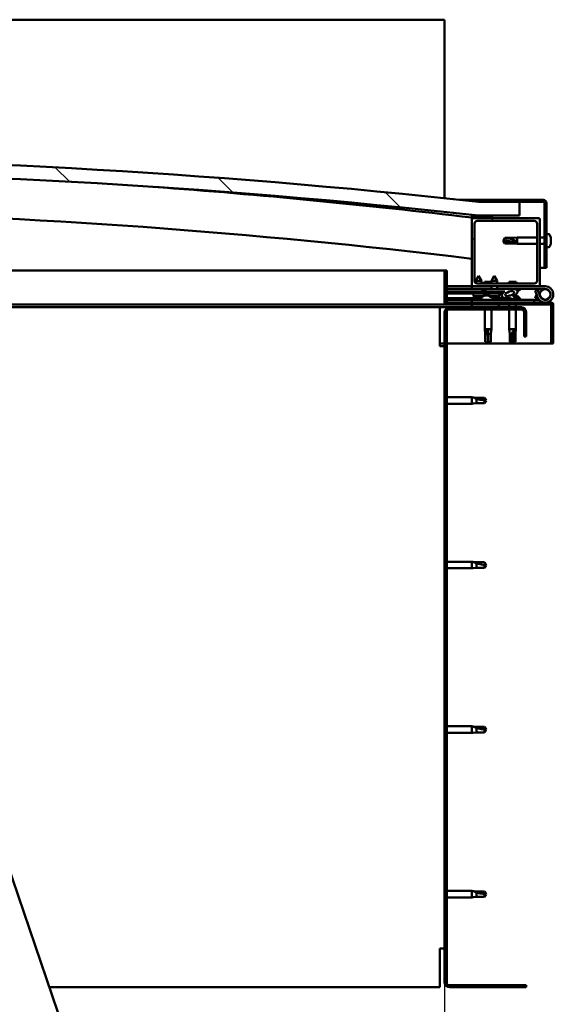
# Model space of a CAD drawing. Units: millimetres. Extents: x -6299 to 24304, y 3138 to 8837.
# Drawn here: x 7371 to 7764, y 6917 to 7641 of the extents above; entities that cross this region are included whole.
import ezdxf

# ---------------------------------------------------------------- set-up
doc = ezdxf.new("R2010")
doc.units = ezdxf.units.MM
doc.header["$LTSCALE"] = 25
for name, color, linetype, lineweight in [('Dimension (ISO)', 7, 'Continuous', 25), ('Hatch (ISO)', 7, 'Continuous', 18), ('Visible (ISO)', 7, 'Continuous', 50)]:
    doc.layers.add(name, color=color, linetype=linetype, lineweight=lineweight)
doc.styles.add('Note Text (ISO)', font='tahoma.ttf')
doc.dimstyles.new('Default (ISO)', dxfattribs={"dimscale": 25, "dimtxt": 3.5, "dimasz": 2.5, "dimexe": 3.175, "dimexo": 0, "dimgap": 0.762, "dimtad": 1, "dimrnd": 1e-08, "dimzin": 0, "dimtxsty": 'Note Text (ISO)', "dimcen": 0.09, "dimdle": 10, "dimclrd": 256, "dimclre": 256, "dimclrt": 256, "dimazin": 0, "dimtfac": 1.001486, "dimtmove": 0, "dimatfit": 3, "dimfxl": 1, "dimtolj": 1, "dimtzin": 0, "dimlwd": -1, "dimlwe": -1, "dimarcsym": 0})
pattern_1 = [(45, (0, 0), (-56.1266, 56.1266), [])]
pattern_2 = [(30, (0, 0), (-39.6875, 68.74075), [])]
pattern_3 = [(60, (0, 0), (-68.74075, 39.6875), [])]

# ---------------------------------------------------------------- blocks, each defined once
blk = doc.blocks.new('*D10')
at = {"layer": 'Defpoints', "color": 0, "transparency": 16777216}
for p in [(5183.68, 6933.3), (7683.68, 6933.3), (7683.68, 6470.41)]:
    blk.add_point(p, dxfattribs=at)
at = {"layer": 'Dimension (ISO)', "transparency": 16777216}
for p, q in [((5183.68, 6933.3), (5183.68, 6391.04)), ((7683.68, 6933.3), (7683.68, 6391.04)), ((5246.18, 6470.41), (7621.18, 6470.41))]:
    blk.add_line(p, q, dxfattribs=at)
for points in [[(5246.18, 6480.83), (5246.18, 6460), (5183.68, 6470.41)], [(7621.18, 6480.83), (7621.18, 6460), (7683.68, 6470.41)]]:
    blk.add_solid(points, dxfattribs=at)
at = {"layer": 'Dimension (ISO)', "transparency": 16777216, "insert": (6381.6, 6580.61), "char_height": 87.5, "attachment_point": 1, "style": 'Note Text (ISO)'}
blk.add_mtext('\\A1;2500', dxfattribs=at)

msp = doc.modelspace()

# ---------------------------------------------------------------- hatches: boundary and pattern name
at = {"layer": 'Hatch (ISO)'}
h = msp.add_hatch(dxfattribs=at)
h.set_pattern_fill('ANSI31', color=256, scale=635, angle=90.00021, style=0)
h.set_pattern_definition([(135.0002, (0, 0), (-56.1264, -56.1268), [])])
edge = h.paths.add_edge_path()
edge.add_line((6478.68, 7497.3), (6508.68, 7497.3))
edge.add_ellipse((7108.68, 2059.25), major_axis=(-600, 5438.05), ratio=1, start_angle=347.40762, end_angle=360, ccw=False)
edge.add_line((7708.68, 7497.3), (7738.68, 7497.3))
edge.add_line((7738.68, 7497.3), (7738.68, 7507.3))
edge.add_line((7738.68, 7507.3), (7708.68, 7507.3))
edge.add_ellipse((7108.68, 2069.25), major_axis=(600, 5438.05), ratio=1, start_angle=0, end_angle=12.59238)
edge.add_line((6508.68, 7507.3), (6478.68, 7507.3))
edge.add_line((6478.68, 7507.3), (6478.68, 7497.3))
h = msp.add_hatch(dxfattribs=at)
h.set_pattern_fill('ANSI31', color=256, scale=635, angle=-14.99998, style=0)
h.set_pattern_definition(pattern_2)
edge = h.paths.add_edge_path()
edge.add_line((7756.18, 7508.8), (7708.68, 7508.8))
edge.add_line((7708.68, 7508.8), (7708.68, 7507.3))
edge.add_line((7708.68, 7507.3), (7738.68, 7507.3))
edge.add_line((7738.68, 7507.3), (7756.18, 7507.3))
edge.add_ellipse((7756.18, 7506.3), major_axis=(0, 1), ratio=1, start_angle=270, end_angle=360, ccw=False)
edge.add_line((7757.18, 7506.3), (7757.18, 7458.8))
edge.add_line((7757.18, 7458.8), (7758.68, 7458.8))
edge.add_line((7758.68, 7458.8), (7758.68, 7506.3))
edge.add_ellipse((7756.18, 7506.3), major_axis=(2.5, 0), ratio=1, start_angle=0, end_angle=90)
h = msp.add_hatch(dxfattribs=at)
h.set_pattern_fill('ANSI31', color=256, scale=635, angle=14.99998, style=0)
h.set_pattern_definition(pattern_3)
edge = h.paths.add_edge_path()
edge.add_ellipse((6498.78, 7495.4), major_axis=(-0.1, 0), ratio=1, start_angle=0, end_angle=90)
edge.add_line((6498.78, 7495.3), (6512.68, 7495.3))
edge.add_line((6512.68, 7495.3), (6513.58, 7495.3))
edge.add_ellipse((6513.58, 7495.4), major_axis=(0, -0.1), ratio=1, start_angle=0, end_angle=90)
edge.add_line((6513.68, 7495.4), (6513.68, 7497))
edge.add_ellipse((6513.58, 7497), major_axis=(0.1, 0), ratio=1, start_angle=0, end_angle=86.98358)
edge.add_ellipse((6506.18, 7356.57), major_axis=(7.41, 140.53), ratio=1, start_angle=0, end_angle=6.03285)
edge.add_ellipse((6498.78, 7497), major_axis=(-0.0053, 0.0999), ratio=1, start_angle=0, end_angle=86.98358)
edge.add_line((6498.68, 7497), (6498.68, 7495.4))
edge = h.paths.add_edge_path(flags=0)
edge.add_ellipse((6506.18, 7284.88), major_axis=(-6.5, 211.2), ratio=1, start_angle=356.47438, end_angle=360)
edge.add_line((6499.68, 7496.08), (6499.68, 7495.98))
edge.add_line((6499.68, 7495.98), (6512.68, 7495.98))
edge.add_line((6512.68, 7495.98), (6512.68, 7496.08))
edge = h.paths.add_edge_path()
edge.add_ellipse((7711.18, 7356.57), major_axis=(7.41, 140.53), ratio=1, start_angle=0, end_angle=6.03285)
edge.add_ellipse((7703.78, 7497), major_axis=(-0.0053, 0.0999), ratio=1, start_angle=0, end_angle=86.98358)
edge.add_line((7703.68, 7497), (7703.68, 7495.4))
edge.add_ellipse((7703.78, 7495.4), major_axis=(-0.1, 0), ratio=1, start_angle=0, end_angle=90)
edge.add_line((7703.78, 7495.3), (7704.68, 7495.3))
edge.add_line((7704.68, 7495.3), (7718.58, 7495.3))
edge.add_ellipse((7718.58, 7495.4), major_axis=(0, -0.1), ratio=1, start_angle=0, end_angle=90)
edge.add_line((7718.68, 7495.4), (7718.68, 7497))
edge.add_ellipse((7718.58, 7497), major_axis=(0.1, 0), ratio=1, start_angle=0, end_angle=86.98358)
edge = h.paths.add_edge_path(flags=0)
edge.add_ellipse((7711.18, 7284.88), major_axis=(-6.5, 211.2), ratio=1, start_angle=356.47438, end_angle=360)
edge.add_line((7704.68, 7496.08), (7704.68, 7495.98))
edge.add_line((7704.68, 7495.98), (7717.68, 7495.98))
edge.add_line((7717.68, 7495.98), (7717.68, 7496.08))
h = msp.add_hatch(dxfattribs=at)
h.set_pattern_fill('ANSI31', color=256, scale=635, style=0)
h.set_pattern_definition(pattern_1)
edge = h.paths.add_edge_path()
edge.add_line((7752.68, 7495.3), (7718.58, 7495.3))
edge.add_line((7718.58, 7495.3), (7704.68, 7495.3))
edge.add_ellipse((7704.68, 7494.3), major_axis=(0, 1), ratio=1, start_angle=0, end_angle=90)
edge.add_line((7703.68, 7494.3), (7703.68, 7446.3))
edge.add_ellipse((7704.68, 7446.3), major_axis=(-1, 0), ratio=1, start_angle=0, end_angle=90)
edge.add_line((7704.68, 7445.3), (7752.68, 7445.3))
edge.add_ellipse((7752.68, 7446.3), major_axis=(0, -1), ratio=1, start_angle=0, end_angle=90)
edge.add_line((7753.68, 7446.3), (7753.68, 7494.3))
edge.add_ellipse((7752.68, 7494.3), major_axis=(1, 0), ratio=1, start_angle=0, end_angle=90)
edge = h.paths.add_edge_path(flags=0)
edge.add_line((7749.68, 7447.3), (7707.68, 7447.3))
edge.add_ellipse((7707.68, 7449.3), major_axis=(0, -2), ratio=1, start_angle=270, end_angle=360, ccw=False)
edge.add_line((7705.68, 7449.3), (7705.68, 7491.3))
edge.add_ellipse((7707.68, 7491.3), major_axis=(-2, 0), ratio=1, start_angle=270, end_angle=360, ccw=False)
edge.add_line((7707.68, 7493.3), (7749.68, 7493.3))
edge.add_ellipse((7749.68, 7491.3), major_axis=(0, 2), ratio=1, start_angle=270, end_angle=360, ccw=False)
edge.add_line((7751.68, 7491.3), (7751.68, 7449.3))
edge.add_ellipse((7749.68, 7449.3), major_axis=(2, 0), ratio=1, start_angle=270, end_angle=360, ccw=False)
h = msp.add_hatch(dxfattribs=at)
h.set_pattern_fill('ANSI31', color=256, scale=635, angle=14.99998, style=0)
h.set_pattern_definition(pattern_3)
edge = h.paths.add_edge_path()
edge.add_line((7685.18, 7433.4), (7685.18, 7456.8))
edge.add_line((7685.18, 7456.8), (7683.68, 7456.8))
edge.add_line((7683.68, 7456.8), (7683.68, 7433.4))
edge.add_ellipse((7685.28, 7433.4), major_axis=(-1.6, 0), ratio=1, start_angle=0, end_angle=90)
edge.add_line((7685.28, 7431.8), (7703.68, 7431.8))
edge.add_line((7703.68, 7431.8), (7723.68, 7431.8))
edge.add_line((7723.68, 7431.8), (7762.08, 7431.8))
edge.add_ellipse((7762.08, 7431.7), major_axis=(0, 0.1), ratio=1, start_angle=270, end_angle=360, ccw=False)
edge.add_line((7762.18, 7431.7), (7762.18, 7403.3))
edge.add_line((7762.18, 7403.3), (7763.68, 7403.3))
edge.add_line((7763.68, 7403.3), (7763.68, 7431.7))
edge.add_ellipse((7762.08, 7431.7), major_axis=(1.6, 0), ratio=1, start_angle=0, end_angle=90)
edge.add_line((7762.08, 7433.3), (7685.28, 7433.3))
edge.add_ellipse((7685.28, 7433.4), major_axis=(0, -0.1), ratio=1, start_angle=270, end_angle=360, ccw=False)
h = msp.add_hatch(dxfattribs=at)
h.set_pattern_fill('ANSI31', color=256, scale=635, angle=75.00018, style=0)
h.set_pattern_definition([(120.0002, (0, 0), (-68.74064, -39.6877), [])])
edge = h.paths.add_edge_path()
edge.add_ellipse((7731.61, 7439.9), major_axis=(-5.68, -1.95), ratio=0.5, start_angle=193.83213, end_angle=247.32183)
edge.add_line((7732.9, 7443.26), (7713.68, 7443.3))
edge.add_line((7713.68, 7443.3), (7713.68, 7441.45))
edge.add_line((7713.68, 7441.45), (7726.68, 7441.43))
edge.add_line((7726.68, 7441.43), (7727.99, 7441.42))
edge.add_ellipse((7731.61, 7439.9), major_axis=(-5.68, -1.95), ratio=0.5, start_angle=299.17578, end_angle=319.20188)
edge.add_ellipse((7731.61, 7439.9), major_axis=(-5.68, -1.95), ratio=0.5, start_angle=319.20188, end_angle=325.02545)
edge.add_ellipse((7731.61, 7439.9), major_axis=(-5.68, -1.95), ratio=0.5, start_angle=325.02545, end_angle=429.95188)
edge.add_spline(control_points=[(7730.58, 7436.56), (7730.73, 7436.61), (7730.86, 7436.64), (7731.11, 7436.67), (7731.22, 7436.66), (7731.55, 7436.61), (7731.77, 7436.53), (7732.52, 7436.22), (7733.18, 7435.93), (7735.78, 7435.35), (7737.37, 7435.28), (7738.6, 7435.36), (7738.99, 7435.4), (7739.35, 7435.49), (7739.42, 7435.52), (7739.51, 7435.57), (7739.53, 7435.59), (7739.56, 7435.62), (7739.57, 7435.63), (7739.58, 7435.66), (7739.59, 7435.67), (7739.59, 7435.7), (7739.58, 7435.72), (7739.57, 7435.75), (7739.55, 7435.78), (7739.49, 7435.85), (7739.42, 7435.9), (7738.57, 7436.37), (7736.36, 7436.86), (7734.84, 7437.36), (7734.61, 7437.45), (7734.4, 7437.56), (7734.34, 7437.6), (7734.29, 7437.65), (7734.27, 7437.67), (7734.25, 7437.7), (7734.25, 7437.71), (7734.24, 7437.73), (7734.24, 7437.74), (7734.25, 7437.77), (7734.25, 7437.78), (7734.27, 7437.81), (7734.29, 7437.82), (7734.35, 7437.87), (7734.43, 7437.9), (7734.54, 7437.93)], knot_values=[-2.877606, -2.877606, -2.877606, -2.877606, -2.694615, -2.694615, -2.527043, -2.527043, -2.217339, -2.217339, -1.674863, -1.674863, -0.905678, -0.905678, -0.737391, -0.737391, -0.692859, -0.692859, -0.674421, -0.674421, -0.663854, -0.663854, -0.65506, -0.65506, -0.645079, -0.645079, -0.629437, -0.629437, -0.583663, -0.583663, -0.201432, -0.201432, -0.111998, -0.111998, -0.080871, -0.080871, -0.067697, -0.067697, -0.060085, -0.060085, -0.053695, -0.053695, -0.046319, -0.046319, -0.034476, -0.034476, 0, 0, 0, 0], degree=3, periodic=0)
edge.add_ellipse((7731.61, 7439.9), major_axis=(-5.68, -1.95), ratio=0.5, start_angle=110.7942, end_angle=180.47552)
edge.add_line((7737.28, 7441.87), (7739.37, 7442.58))
edge.add_spline(control_points=[(7739.37, 7442.58), (7739.39, 7442.61), (7739.42, 7442.64), (7739.45, 7442.7), (7739.46, 7442.73), (7739.48, 7442.79), (7739.48, 7442.82), (7739.46, 7442.88), (7739.45, 7442.91), (7739.4, 7442.99), (7739.36, 7443.03), (7739.21, 7443.14), (7739.08, 7443.2), (7738.94, 7443.25)], knot_values=[-0.108709, -0.108709, -0.108709, -0.108709, -0.096109, -0.096109, -0.084625, -0.084625, -0.074601, -0.074601, -0.062862, -0.062862, -0.043871, -0.043871, 0, 0, 0, 0], degree=3, periodic=0)
edge.add_line((7738.94, 7443.25), (7736.89, 7442.46))
edge = h.paths.add_edge_path(flags=0)
edge.add_ellipse((7731.61, 7439.9), major_axis=(3.31, 1.14), ratio=0.428571, start_angle=0, end_angle=360)
h = msp.add_hatch(dxfattribs=at)
h.set_pattern_fill('ANSI31', color=256, scale=635, angle=105.00025, style=0)
h.set_pattern_definition([(150.00025, (0, 0), (-39.6872, -68.74094), [])])
h.paths.add_polyline_path([(7726.68, 7439.93), (7726.68, 7440.28), (7726.68, 7441.43), (7713.68, 7441.45), (7713.68, 7439.95), (7726.4, 7439.93)])
h = msp.add_hatch(dxfattribs=at)
h.set_pattern_fill('ANSI31', color=256, scale=635, angle=-14.99998, style=0)
h.set_pattern_definition(pattern_2)
h.paths.add_polyline_path([(7703.68, 7431.8), (7703.68, 7429.8), (7723.68, 7429.8), (7723.68, 7431.8)])
h.paths.add_polyline_path([(6493.68, 7431.8), (6493.68, 7431.3), (6493.68, 7429.8), (6513.68, 7429.8), (6513.68, 7431.3), (6513.68, 7431.8)])
h = msp.add_hatch(dxfattribs=at)
h.set_pattern_fill('ANSI31', color=256, scale=635, style=0)
h.set_pattern_definition(pattern_1)
edge = h.paths.add_edge_path()
edge.add_line((7743.68, 7408.3), (7743.68, 7426.3))
edge.add_ellipse((7740.18, 7426.3), major_axis=(3.5, 0), ratio=1, start_angle=0, end_angle=90)
edge.add_line((7740.18, 7429.8), (7723.68, 7429.8))
edge.add_line((7723.68, 7429.8), (7703.68, 7429.8))
edge.add_line((7703.68, 7429.8), (7687.18, 7429.8))
edge.add_ellipse((7687.18, 7426.3), major_axis=(0, 3.5), ratio=1, start_angle=0, end_angle=90)
edge.add_line((7683.68, 7426.3), (7683.68, 6933.3))
edge.add_ellipse((7687.18, 6933.3), major_axis=(-3.5, 0), ratio=1, start_angle=0, end_angle=90)
edge.add_line((7687.18, 6929.8), (7743.68, 6929.8))
edge.add_line((7743.68, 6929.8), (7743.68, 6931.3))
edge.add_line((7743.68, 6931.3), (7687.18, 6931.3))
edge.add_ellipse((7687.18, 6933.3), major_axis=(0, -2), ratio=1, start_angle=270, end_angle=360, ccw=False)
edge.add_line((7685.18, 6933.3), (7685.18, 7426.3))
edge.add_ellipse((7687.18, 7426.3), major_axis=(-2, 0), ratio=1, start_angle=270, end_angle=360, ccw=False)
edge.add_line((7687.18, 7428.3), (7740.18, 7428.3))
edge.add_ellipse((7740.18, 7426.3), major_axis=(0, 2), ratio=1, start_angle=270, end_angle=360, ccw=False)
edge.add_line((7742.18, 7426.3), (7742.18, 7408.3))
edge.add_line((7742.18, 7408.3), (7743.68, 7408.3))

# ---------------------------------------------------------------- linework, layer by layer
at = {"layer": 'Visible (ISO)'}
for p, q in [((7683.68, 7641.3), (5183.68, 7641.3)), ((7683.68, 7637.8), (7683.68, 7641.3)), ((7683.68, 7510), (7683.68, 7637.8)), ((7694.93, 7508.8), (7708.68, 7508.8)), ((7756.18, 7508.8), (7708.68, 7508.8)), ((7708.68, 7508.8), (7708.68, 7507.3)), ((7708.68, 7507.3), (7756.18, 7507.3)), ((7738.68, 7507.3), (7708.68, 7507.3)), ((7738.68, 7497.3), (7738.68, 7507.3)), ((7757.18, 7506.3), (7757.18, 7458.8)), ((7758.68, 7458.8), (7758.68, 7506.3)), ((7703.68, 7497), (7703.68, 7495.4)), ((7703.68, 7494.3), (7703.68, 7495.4)), ((7703.78, 7495.3), (7703.68, 7495.3)), ((7703.68, 7494.3), (7703.68, 7446.3)), ((7703.78, 7495.3), (7718.58, 7495.3)), ((7704.68, 7495.98), (7704.68, 7496.08)), ((7717.68, 7496.08), (7704.68, 7496.08)), ((7717.68, 7495.98), (7704.68, 7495.98)), ((7752.68, 7495.3), (7704.68, 7495.3)), ((7708.68, 7497.3), (7738.68, 7497.3)), ((7717.68, 7496.08), (7717.68, 7495.98)), ((7718.68, 7495.4), (7718.68, 7497)), ((7753.68, 7446.3), (7753.68, 7494.3)), ((7705.68, 7449.3), (7705.68, 7491.3)), ((7707.68, 7493.3), (7749.68, 7493.3)), ((7751.68, 7491.3), (7751.68, 7449.3)), ((7726.68, 7478.8), (7727.87, 7480.85)), ((7727.87, 7480.85), (7727.87, 7480.55)), ((7733.61, 7480.85), (7727.87, 7480.85)), ((7733.61, 7480.85), (7737.18, 7481.2)), ((7733.61, 7480.85), (7733.61, 7479.67)), ((7737.18, 7481.2), (7737.18, 7476.4)), ((7751.68, 7481.2), (7737.18, 7481.2)), ((7757.18, 7481.2), (7753.68, 7481.2)), ((7760.57, 7483.55), (7758.68, 7483.55)), ((7761.92, 7480.03), (7761.91, 7480.03)), ((7761.92, 7481), (7761.92, 7480.16)), ((7761.92, 7481), (7761.92, 7481)), ((7761.92, 7480.16), (7761.92, 7480.15)), ((7761.92, 7480.15), (7761.92, 7480.03)), ((7761.92, 7480.15), (7761.92, 7480.15)), ((7761.92, 7479.99), (7761.92, 7480.03)), ((7761.92, 7479.99), (7761.92, 7479.8)), ((7761.92, 7479.8), (7761.92, 7477.98)), ((7727.87, 7477.86), (7726.68, 7478.8)), ((7726.68, 7478.8), (7727.87, 7476.75)), ((7733.61, 7477.86), (7727.87, 7477.86)), ((7727.87, 7477.86), (7727.87, 7476.75)), ((7733.61, 7476.75), (7727.87, 7476.75)), ((7736.26, 7477.74), (7733.61, 7477.86)), ((7733.61, 7477.86), (7733.61, 7476.75)), ((7733.61, 7476.75), (7737.18, 7476.4)), ((7751.68, 7476.4), (7737.18, 7476.4)), ((7757.18, 7476.4), (7753.68, 7476.4)), ((7760.57, 7474.05), (7758.68, 7474.05)), ((7761.92, 7477.79), (7761.92, 7477.98)), ((7761.92, 7477.79), (7761.92, 7477.6)), ((7761.92, 7477.6), (7761.92, 7476.61)), ((7761.92, 7476.59), (7761.92, 7476.61)), ((7761.92, 7476.59), (7761.92, 7476.59)), ((7757.18, 7458.8), (7753.68, 7458.8)), ((7757.18, 7458.8), (7758.68, 7458.8)), ((7213.17, 7456.8), (7683.68, 7456.8)), ((7685.18, 7456.8), (7683.68, 7456.8)), ((7683.68, 7456.8), (7683.68, 7433.4)), ((7685.18, 7433.4), (7685.18, 7456.8)), ((7708.7, 7452.95), (7706.59, 7449.26)), ((7708.7, 7452.95), (7710.79, 7449.25)), ((7720.2, 7452.94), (7718.09, 7449.24)), ((7720.2, 7452.94), (7722.29, 7449.23)), ((7703.68, 7445.3), (7685.18, 7445.3)), ((7685.18, 7443.42), (7703.68, 7443.39)), ((7685.18, 7443.34), (7703.68, 7443.31)), ((7703.68, 7445.3), (7704.68, 7445.3)), ((7703.68, 7445.3), (7703.68, 7443.3)), ((7703.68, 7443.3), (7718.08, 7443.3)), ((7704.68, 7445.3), (7752.68, 7445.3)), ((7710.79, 7449.25), (7706.59, 7449.26)), ((7706.59, 7447.62), (7706.59, 7449.26)), ((7749.68, 7447.3), (7707.68, 7447.3)), ((7710.79, 7447.3), (7710.79, 7449.25)), ((7710.93, 7443.19), (7710.93, 7443.3)), ((7718.09, 7448.6), (7713.07, 7448.6)), ((7732.9, 7443.26), (7713.68, 7443.3)), ((7713.68, 7443.3), (7713.68, 7441.45)), ((7718.08, 7443.29), (7718.09, 7445.3)), ((7722.29, 7449.23), (7718.09, 7449.24)), ((7718.09, 7447.3), (7718.09, 7449.24)), ((7722.28, 7443.28), (7722.29, 7445.3)), ((7722.28, 7443.3), (7733.18, 7443.3)), ((7722.29, 7447.3), (7722.29, 7449.23)), ((7728.93, 7443.27), (7728.93, 7443.3)), ((7736.3, 7448.6), (7731.07, 7448.6)), ((7734.8, 7443.3), (7757.68, 7443.3)), ((7738.94, 7443.25), (7736.89, 7442.46)), ((7738.43, 7443.19), (7738.43, 7443.3)), ((7738.43, 7443.26), (7738.94, 7443.25)), ((7752.15, 7442.8), (7750.27, 7442.11)), ((7753.92, 7437.93), (7752.15, 7442.8)), ((7752.68, 7445.3), (7757.68, 7445.3)), ((7685.18, 7441.49), (7713.68, 7441.45)), ((7685.18, 7441.49), (7713.68, 7441.45)), ((7685.18, 7439.99), (7713.68, 7439.95)), ((7685.18, 7436.53), (7710.93, 7436.48)), ((7704.84, 7438.12), (7704.68, 7439.96)), ((7712.32, 7438.1), (7704.84, 7438.12)), ((7706.53, 7437.23), (7706.55, 7437.23)), ((7707.96, 7436.92), (7707.96, 7436.94)), ((7708.2, 7437.23), (7709.15, 7437.23)), ((7708.37, 7436.94), (7708.4, 7437.23)), ((7708.98, 7436.94), (7708.95, 7437.23)), ((7709.38, 7436.92), (7709.38, 7436.94)), ((7710.8, 7437.23), (7710.81, 7437.23)), ((7710.93, 7437.18), (7710.93, 7435.3)), ((7713.68, 7442.2), (7711.92, 7442.2)), ((7712.52, 7438.19), (7712.68, 7439.95)), ((7713.48, 7438.54), (7713.67, 7438.54)), ((7713.82, 7438.54), (7713.67, 7438.54)), ((7713.68, 7441.45), (7727.99, 7441.42)), ((7726.68, 7441.43), (7713.68, 7441.45)), ((7713.68, 7441.45), (7713.68, 7439.95)), ((7713.68, 7439.95), (7726.68, 7439.93)), ((7713.82, 7438.54), (7713.89, 7438.54)), ((7713.89, 7438.54), (7715.47, 7438.54)), ((7715.9, 7438.54), (7716.3, 7438.54)), ((7716.34, 7438.1), (7716.18, 7439.94)), ((7724.01, 7438.08), (7716.34, 7438.1)), ((7718.03, 7437.21), (7718.05, 7437.21)), ((7719.46, 7436.9), (7719.46, 7436.92)), ((7719.7, 7437.21), (7720.65, 7437.21)), ((7719.87, 7436.92), (7719.9, 7437.21)), ((7720.43, 7437.18), (7720.43, 7435.3)), ((7720.43, 7436.47), (7728.93, 7436.45)), ((7720.48, 7436.92), (7720.45, 7437.21)), ((7720.88, 7436.9), (7720.88, 7436.92)), ((7722.3, 7437.21), (7722.31, 7437.21)), ((7724.01, 7438.08), (7724.18, 7439.93)), ((7726.68, 7439.93), (7726.68, 7441.43)), ((7728.93, 7436.46), (7728.93, 7435.3)), ((7731.48, 7438.54), (7731.48, 7438.54)), ((7731.53, 7438.54), (7731.48, 7438.54)), ((7731.53, 7438.54), (7732.26, 7438.54)), ((7735.46, 7438.54), (7735.89, 7438.54)), ((7737.28, 7441.87), (7739.37, 7442.58)), ((7738.43, 7437.18), (7738.43, 7436.31)), ((7750.27, 7442.11), (7752.05, 7437.24)), ((7750.27, 7436.48), (7751.3, 7439.3)), ((7752.15, 7435.8), (7750.27, 7436.48)), ((7752.39, 7436.46), (7752.15, 7435.8)), ((7753.92, 7440.66), (7753.43, 7439.3)), ((7685.28, 7431.8), (7221.68, 7431.8)), ((7680.18, 7429.8), (7226.43, 7429.8)), ((7680.18, 7429.8), (7680.18, 7426.3)), ((7680.18, 7429.8), (7687.18, 7429.8)), ((7685.18, 7435.41), (7710.93, 7435.37)), ((7762.08, 7433.3), (7685.28, 7433.3)), ((7685.28, 7431.8), (7762.08, 7431.8)), ((7740.18, 7429.8), (7687.18, 7429.8)), ((7687.18, 7428.3), (7740.18, 7428.3)), ((7749.69, 7435.3), (7703.68, 7435.3)), ((7703.68, 7433.3), (7703.68, 7435.3)), ((7703.68, 7431.8), (7703.68, 7429.8)), ((7723.68, 7431.8), (7703.68, 7431.8)), ((7703.68, 7429.8), (7723.68, 7429.8)), ((7713.28, 7428.3), (7713.28, 7413.8)), ((7718.08, 7428.3), (7718.08, 7413.8)), ((7720.43, 7435.35), (7728.93, 7435.34)), ((7723.68, 7429.8), (7723.68, 7431.8)), ((7731.28, 7431.8), (7731.28, 7429.8)), ((7731.28, 7428.3), (7731.28, 7413.8)), ((7736.08, 7431.8), (7736.08, 7429.8)), ((7736.08, 7428.3), (7736.08, 7413.8)), ((7738.43, 7435.35), (7738.43, 7435.3)), ((7749.69, 7435.3), (7753.21, 7435.3)), ((7749.69, 7433.3), (7749.69, 7435.3)), ((7762.18, 7431.7), (7762.18, 7403.3)), ((7763.68, 7431.8), (7763.68, 7431.7)), ((7763.68, 7431.8), (7763.68, 7431.8)), ((7763.68, 7403.3), (7763.68, 7431.7)), ((7680.18, 7401.3), (7680.18, 7426.3)), ((7683.68, 7426.3), (7683.68, 6933.3)), ((7685.18, 6933.3), (7685.18, 7426.3)), ((7742.18, 7426.3), (7742.18, 7408.3)), ((7743.68, 7408.3), (7743.68, 7426.3)), ((7713.28, 7413.8), (7718.08, 7413.8)), ((7713.63, 7410.23), (7713.28, 7413.8)), ((7713.63, 7410.23), (7714.05, 7410.23)), ((7713.63, 7410.23), (7713.63, 7404.48)), ((7715.68, 7412.87), (7715.68, 7410.23)), ((7715.68, 7410.23), (7717.73, 7410.23)), ((7715.68, 7410.23), (7715.68, 7404.48)), ((7717.73, 7410.23), (7718.08, 7413.8)), ((7717.73, 7410.23), (7717.73, 7404.48)), ((7731.28, 7413.8), (7736.08, 7413.8)), ((7731.63, 7410.23), (7731.28, 7413.8)), ((7731.63, 7410.23), (7733.12, 7410.23)), ((7731.63, 7410.23), (7731.63, 7404.48)), ((7735.06, 7412.87), (7734.91, 7410.23)), ((7734.91, 7410.23), (7734.91, 7404.48)), ((7734.91, 7410.23), (7735.73, 7410.23)), ((7735.73, 7410.23), (7736.08, 7413.8)), ((7735.73, 7410.23), (7735.73, 7404.48)), ((7742.18, 7408.3), (7743.68, 7408.3)), ((7683.68, 7403.3), (7680.18, 7403.3)), ((7680.18, 7401.3), (7683.68, 7401.3)), ((7762.18, 7403.3), (7685.18, 7403.3)), ((7713.63, 7404.48), (7713.64, 7404.48)), ((7715.68, 7403.3), (7713.63, 7404.48)), ((7715.68, 7404.48), (7717.73, 7404.48)), ((7715.68, 7403.3), (7717.73, 7404.48)), ((7715.68, 7404.48), (7715.68, 7403.3)), ((7731.63, 7404.48), (7732.12, 7404.48)), ((7733.68, 7403.3), (7731.63, 7404.48)), ((7734.91, 7404.48), (7733.68, 7403.3)), ((7733.68, 7403.3), (7735.73, 7404.48)), ((7734.91, 7404.48), (7735.73, 7404.48)), ((7762.18, 7403.3), (7763.68, 7403.3)), ((7685.18, 7363.7), (7703.68, 7363.7)), ((7703.68, 7358.9), (7703.68, 7363.7)), ((7704.61, 7363.6), (7703.68, 7363.7)), ((7704.61, 7363.6), (7707.25, 7363.35)), ((7707.25, 7363.35), (7713, 7363.35)), ((7713, 7363.35), (7714.18, 7361.3)), ((7685.18, 7358.9), (7703.68, 7358.9)), ((7704.61, 7358.99), (7703.68, 7358.9)), ((7704.61, 7358.99), (7707.25, 7359.25)), ((7707.25, 7359.25), (7707.25, 7362.54)), ((7707.25, 7359.25), (7713, 7359.25)), ((7713, 7359.25), (7713, 7361.43)), ((7713, 7359.25), (7714.18, 7361.3)), ((7685.18, 7242.7), (7703.68, 7242.7)), ((7703.68, 7237.9), (7703.68, 7242.7)), ((7704.61, 7242.6), (7703.68, 7242.7)), ((7704.61, 7242.6), (7707.25, 7242.35)), ((7707.25, 7242.35), (7713, 7242.35)), ((7707.25, 7238.25), (7707.25, 7241.54)), ((7713, 7242.35), (7714.18, 7240.3)), ((7713, 7238.25), (7713, 7240.43)), ((7713, 7238.25), (7714.18, 7240.3)), ((7685.18, 7237.9), (7703.68, 7237.9)), ((7704.61, 7237.99), (7703.68, 7237.9)), ((7704.61, 7237.99), (7707.25, 7238.25)), ((7707.25, 7238.25), (7713, 7238.25)), ((7513.17, 6575.88), (7306.21, 7183.6)), ((7685.18, 7121.7), (7703.68, 7121.7)), ((7703.68, 7116.9), (7703.68, 7121.7)), ((7704.61, 7121.6), (7703.68, 7121.7)), ((7704.61, 7116.99), (7703.68, 7116.9)), ((7704.61, 7121.6), (7707.25, 7121.35)), ((7704.61, 7116.99), (7707.25, 7117.25)), ((7707.25, 7121.35), (7713, 7121.35)), ((7707.25, 7117.25), (7707.25, 7120.54)), ((7707.25, 7117.25), (7713, 7117.25)), ((7713, 7121.35), (7714.18, 7119.3)), ((7713, 7117.25), (7713, 7119.43)), ((7713, 7117.25), (7714.18, 7119.3)), ((7685.18, 7116.9), (7703.68, 7116.9)), ((7685.18, 7000.7), (7703.68, 7000.7)), ((7685.18, 6995.9), (7703.68, 6995.9)), ((7703.68, 6995.9), (7703.68, 7000.7)), ((7704.61, 7000.6), (7703.68, 7000.7)), ((7704.61, 6995.99), (7703.68, 6995.9)), ((7704.61, 7000.6), (7707.25, 7000.35)), ((7704.61, 6995.99), (7707.25, 6996.25)), ((7707.25, 7000.35), (7713, 7000.35)), ((7707.25, 6996.25), (7707.25, 6999.54)), ((7707.25, 6996.25), (7713, 6996.25)), ((7713, 7000.35), (7714.18, 6998.3)), ((7713, 6996.25), (7713, 6998.43)), ((7713, 6996.25), (7714.18, 6998.3)), ((7680.18, 6933.3), (7680.18, 6958.3)), ((7683.68, 6958.3), (7680.18, 6958.3)), ((7392.64, 6929.8), (7680.18, 6929.8)), ((7680.18, 6929.8), (7680.18, 6933.3)), ((7743.68, 6931.3), (7687.18, 6931.3)), ((7687.18, 6929.8), (7743.68, 6929.8)), ((7743.68, 6929.8), (7743.68, 6931.3))]:
    msp.add_line(p, q, dxfattribs=at)
msp.add_circle((7757.68, 7439.3), 3.9, dxfattribs=at)
for centre, radius, start, end in [((7108.68, 2069.25), 5471.05, 83.70381, 96.29619), ((7108.68, 2059.25), 5471.05, 83.70381, 96.29619), ((7108.68, 2566.5), 4965.01, 83.11722, 85.82943), ((7756.18, 7506.3), 2.5, 0, 90), ((7756.18, 7506.3), 1, 0, 90), ((7108.68, 2566.5), 4935.01, 83.07517, 88.71991), ((7703.78, 7497), 0.1, 93.01642, 180), ((7703.78, 7495.4), 0.1, 180, 270), ((7704.68, 7494.3), 1, 90, 180), ((7711.18, 7356.57), 140.73, 86.98358, 93.01642), ((7711.18, 7284.88), 211.3, 88.23719, 91.76281), ((7718.58, 7495.4), 0.1, 270, 0), ((7718.58, 7497), 0.1, 0, 86.98358), ((7752.68, 7494.3), 1, 0, 90), ((7707.68, 7491.3), 2, 90, 180), ((7749.68, 7491.3), 2, 0, 90), ((7760.57, 7483.35), 0.2, 35.68533, 90), ((7754.23, 7478.8), 8, 16.25814, 35.68533), ((7754.23, 7478.8), 8, 16.00768, 16.25814), ((7760.57, 7474.25), 0.2, 270, 324.31467), ((7754.23, 7478.8), 8, 324.31467, 343.74186), ((7754.23, 7478.8), 8, 343.74186, 343.99232), ((7704.68, 7446.3), 1, 180, 270), ((7707.68, 7449.3), 2, 180, 270), ((7711.92, 7443.19), 0.99, 180, 270), ((7721.75, 7444.72), 9.5, 155.94972, 164.29493), ((7739.75, 7444.72), 9.5, 155.94972, 164.29493), ((7727.62, 7444.72), 9.5, 15.70507, 24.05028), ((7737.44, 7443.19), 0.99, 352.46315, 0), ((7749.68, 7449.3), 2, 270, 0), ((7757.68, 7439.3), 6, 200, 90), ((7757.68, 7439.3), 6, 138.18969, 151.81031), ((7752.68, 7446.3), 1, 270, 0), ((7757.68, 7439.3), 4, 90, 160), ((7757.68, 7439.3), 4, 200, 90), ((7708.68, 7443.35), 6.5, 233.71129, 250.02539), ((7706.53, 7437.44), 0.206, 250.02539, 269.90692), ((7710.81, 7437.43), 0.206, 269.90692, 289.78844), ((7708.68, 7443.35), 6.5, 289.78844, 290.41801), ((7711.13, 7437.18), 0.2, 125.68533, 180), ((7715.68, 7430.85), 8, 106.00768, 125.68533), ((7720.18, 7443.34), 6.5, 233.71129, 250.02539), ((7718.03, 7437.42), 0.206, 250.02539, 269.90692), ((7720.23, 7437.18), 0.2, 0, 8.61935), ((7722.31, 7437.41), 0.206, 269.90692, 289.78844), ((7720.18, 7443.34), 6.5, 289.78844, 306.10255), ((7733.68, 7430.85), 8, 106.00768, 115.07109), ((7733.68, 7430.85), 8, 54.31467, 73.99232), ((7738.23, 7437.18), 0.2, 0, 54.31467), ((7685.28, 7433.4), 1.6, 180, 270), ((7687.18, 7426.3), 3.5, 90, 180), ((7685.28, 7433.4), 0.1, 180, 270), ((7687.18, 7426.3), 2, 90, 180), ((7740.18, 7426.3), 3.5, 0, 90), ((7740.18, 7426.3), 2, 0, 90), ((7762.08, 7431.7), 1.6, 0, 90), ((7762.08, 7431.7), 0.1, 0, 90), ((7687.18, 6933.3), 3.5, 180, 270), ((7687.18, 6933.3), 2, 180, 270)]:
    msp.add_arc(centre, radius, start, end, dxfattribs=at)
for centre, major_axis, ratio, start_param, end_param in [((7726.68, 7469.17), (21, 0), 0.458202, 1.097432, 1.570796), ((7731.61, 7439.9), (-5.68, -1.95), 0.5, 3.383009, 4.31658), ((7708.6, 7443.32), (-2.81, 5.84), 0.979749, 2.351624, 2.529771), ((7706.97, 7441.82), (3.83, -4.26), 0.664926, 5.510896, 5.582433), ((7710.73, 7441.81), (-3.45, -4.57), 0.554863, 0.162804, 0.234341), ((7707.7, 7436.6), (-0.226, -0.452), 0.299538, 2.511352, 2.574157), ((7709.12, 7443.32), (-0.59, -6.46), 0.180266, 5.951633, 6.12978), ((7708.24, 7443.32), (0.56, -6.46), 0.180266, 0.153405, 0.331552), ((7710.39, 7441.81), (3.84, 4.25), 0.664926, 3.842345, 3.913882), ((7706.63, 7441.82), (3.43, -4.58), 0.554863, 6.048844, 6.120382), ((7709.64, 7436.6), (-0.224, 0.452), 0.299538, 0.567435, 0.630241), ((7708.76, 7443.32), (-2.83, -5.83), 0.979749, 0.611822, 0.789969), ((7720.1, 7443.3), (-2.81, 5.84), 0.979749, 2.351624, 2.529771), ((7718.47, 7441.8), (3.83, -4.26), 0.664926, 5.510896, 5.582433), ((7722.23, 7441.79), (-3.45, -4.57), 0.554863, 0.162804, 0.234341), ((7719.2, 7436.58), (-0.226, -0.452), 0.299538, 2.511352, 2.574157), ((7720.62, 7443.3), (-0.59, -6.46), 0.180266, 5.951633, 6.12978), ((7719.74, 7443.3), (0.56, -6.46), 0.180266, 0.153405, 0.331552), ((7721.89, 7441.79), (3.84, 4.25), 0.664926, 3.842345, 3.913882), ((7718.13, 7441.8), (3.43, -4.58), 0.554863, 6.048844, 6.120382), ((7721.14, 7436.58), (-0.224, 0.452), 0.299538, 0.567435, 0.630241), ((7720.26, 7443.3), (-2.83, -5.83), 0.979749, 0.611822, 0.789969), ((7731.61, 7439.9), (-5.68, -1.95), 0.5, 5.221602, 7.504076), ((7731.61, 7439.9), (-5.68, -1.95), 0.5, 1.933724, 3.149892), ((7746.23, 7403.3), (0, 21), 0.597285, 1.097432, 1.570796)]:
    msp.add_ellipse(centre, major_axis=major_axis, ratio=ratio, start_param=start_param, end_param=end_param, dxfattribs=at)
msp.add_ellipse((7731.61, 7439.9), major_axis=(3.31, 1.14), ratio=0.428571, dxfattribs=at)
for points in [[(7726.68, 7478.8), (7727.07, 7479.39), (7727.46, 7479.98), (7727.87, 7480.55)], [(7761.92, 7481), (7761.92, 7481.02), (7761.92, 7481.03), (7761.91, 7481.04)], [(7761.92, 7479.99), (7761.92, 7479.97), (7761.92, 7479.95), (7761.91, 7479.92)], [(7761.92, 7477.79), (7761.92, 7477.75), (7761.92, 7477.71), (7761.91, 7477.68)], [(7708.2, 7437.23), (7708.2, 7437.23), (7708.19, 7437.24), (7708.19, 7437.24)], [(7709.16, 7437.24), (7709.15, 7437.23), (7709.15, 7437.23), (7709.15, 7437.23)], [(7719.7, 7437.21), (7719.7, 7437.21), (7719.69, 7437.22), (7719.69, 7437.22)], [(7720.66, 7437.22), (7720.65, 7437.22), (7720.65, 7437.21), (7720.65, 7437.21)], [(7715.68, 7403.3), (7715.02, 7403.68), (7714.33, 7404.08), (7713.64, 7404.48)], [(7733.68, 7403.3), (7733.15, 7403.68), (7732.62, 7404.08), (7732.12, 7404.48)], [(7714.18, 7361.3), (7713.8, 7361.3), (7713.4, 7361.34), (7713, 7361.43)], [(7714.18, 7240.3), (7713.8, 7240.3), (7713.4, 7240.34), (7713, 7240.43)], [(7714.18, 7119.3), (7713.8, 7119.3), (7713.4, 7119.34), (7713, 7119.43)], [(7714.18, 6998.3), (7713.8, 6998.3), (7713.4, 6998.34), (7713, 6998.43)]]:
    msp.add_open_spline(points, degree=3, dxfattribs=at)
for points, knots in [([(7727.87, 7480.55), (7728.2, 7480.54), (7728.54, 7480.53), (7729.62, 7480.47), (7730.37, 7480.4), (7731.82, 7480.18), (7732.53, 7480.03), (7733.33, 7479.77), (7733.47, 7479.73), (7733.61, 7479.67)], [1.0298299, 1.0298299, 1.0298299, 1.0298299, 1.1268672, 1.1268672, 1.3401618, 1.3401618, 1.5534565, 1.5534565, 1.5990374, 1.5990374, 1.5990374, 1.5990374]), ([(7733.61, 7479.67), (7733.87, 7479.6), (7734.12, 7479.52), (7734.7, 7479.3), (7735.02, 7479.15), (7735.6, 7478.77), (7735.9, 7478.53), (7736.13, 7478.18), (7736.18, 7478.09), (7736.24, 7477.91), (7736.26, 7477.82), (7736.26, 7477.74)], [0.9725494, 0.9725494, 0.9725494, 0.9725494, 1.0547969, 1.0547969, 1.1648244, 1.1648244, 1.2623094, 1.2623094, 1.290226, 1.290226, 1.3181426, 1.3181426, 1.3181426, 1.3181426]), ([(7761.92, 7479.8), (7761.92, 7479.85), (7761.91, 7479.9), (7761.91, 7480), (7761.91, 7480.05), (7761.92, 7480.12), (7761.92, 7480.14), (7761.92, 7480.16)], [0.17438702, 0.17438702, 0.17438702, 0.17438702, 0.18896797, 0.18896797, 0.20586323, 0.20586323, 0.21737851, 0.21737851, 0.21737851, 0.21737851]), ([(7761.92, 7477.6), (7761.92, 7477.63), (7761.91, 7477.66), (7761.91, 7477.75), (7761.91, 7477.81), (7761.92, 7477.9), (7761.92, 7477.94), (7761.92, 7477.98)], [0.17438702, 0.17438702, 0.17438702, 0.17438702, 0.18896797, 0.18896797, 0.20586323, 0.20586323, 0.21737852, 0.21737852, 0.21737852, 0.21737852]), ([(7761.92, 7476.59), (7761.92, 7476.57), (7761.91, 7476.56), (7761.91, 7476.54), (7761.91, 7476.55), (7761.92, 7476.58), (7761.92, 7476.59), (7761.92, 7476.61)], [0.17438702, 0.17438702, 0.17438702, 0.17438702, 0.18896797, 0.18896797, 0.20586323, 0.20586323, 0.21737852, 0.21737852, 0.21737852, 0.21737852]), ([(7739.37, 7442.58), (7739.39, 7442.61), (7739.42, 7442.64), (7739.45, 7442.7), (7739.46, 7442.73), (7739.48, 7442.79), (7739.48, 7442.82), (7739.46, 7442.88), (7739.45, 7442.91), (7739.4, 7442.99), (7739.36, 7443.03), (7739.21, 7443.14), (7739.08, 7443.2), (7738.94, 7443.25)], [-0.1087092, -0.1087092, -0.1087092, -0.1087092, -0.0961086, -0.0961086, -0.084625, -0.084625, -0.0746014, -0.0746014, -0.0628618, -0.0628618, -0.0438711, -0.0438711, 0, 0, 0, 0]), ([(7707.96, 7436.92), (7707.96, 7436.92), (7707.96, 7436.92), (7707.96, 7436.92), (7707.96, 7436.92), (7707.93, 7436.91), (7707.9, 7436.92), (7707.85, 7436.92), (7707.82, 7436.92), (7707.75, 7436.93), (7707.71, 7436.94), (7707.65, 7436.94), (7707.64, 7436.95), (7707.62, 7436.95)], [0.0217824, 0.0217824, 0.0217824, 0.0217824, 0.02240783, 0.02240783, 0.03336567, 0.03336567, 0.04432351, 0.04432351, 0.05536278, 0.05536278, 0.06640205, 0.06640205, 0.07177154, 0.07177154, 0.07177154, 0.07177154]), ([(7708.37, 7436.95), (7708.37, 7436.94), (7708.37, 7436.94), (7708.35, 7436.93), (7708.34, 7436.92), (7708.29, 7436.92), (7708.27, 7436.92), (7708.2, 7436.91), (7708.16, 7436.92), (7708.11, 7436.92), (7708.09, 7436.92), (7708.07, 7436.92)], [0, 0, 0, 0, 0.01116716, 0.01116716, 0.02233431, 0.02233431, 0.03329353, 0.03329353, 0.04425275, 0.04425275, 0.04996746, 0.04996746, 0.04996746, 0.04996746]), ([(7709.28, 7436.92), (7709.27, 7436.92), (7709.27, 7436.92), (7709.23, 7436.92), (7709.19, 7436.91), (7709.12, 7436.91), (7709.09, 7436.91), (7709.04, 7436.92), (7709.01, 7436.92), (7708.98, 7436.93), (7708.98, 7436.93), (7708.98, 7436.94), (7708.98, 7436.94), (7708.98, 7436.95)], [0.0217824, 0.0217824, 0.0217824, 0.0217824, 0.02240783, 0.02240783, 0.03336567, 0.03336567, 0.04432351, 0.04432351, 0.05536278, 0.05536278, 0.06640205, 0.06640205, 0.07177154, 0.07177154, 0.07177154, 0.07177154]), ([(7709.73, 7436.95), (7709.69, 7436.94), (7709.65, 7436.93), (7709.58, 7436.92), (7709.54, 7436.92), (7709.48, 7436.91), (7709.45, 7436.91), (7709.41, 7436.91), (7709.39, 7436.91), (7709.38, 7436.92), (7709.38, 7436.92), (7709.38, 7436.92)], [0, 0, 0, 0, 0.01116716, 0.01116716, 0.02233431, 0.02233431, 0.03329353, 0.03329353, 0.04425275, 0.04425275, 0.04996652, 0.04996652, 0.04996652, 0.04996652]), ([(7713.89, 7438.54), (7713.85, 7438.53), (7713.81, 7438.53), (7713.74, 7438.52), (7713.71, 7438.52), (7713.68, 7438.53), (7713.68, 7438.53), (7713.67, 7438.54)], [0.17438702, 0.17438702, 0.17438702, 0.17438702, 0.18896797, 0.18896797, 0.20586323, 0.20586323, 0.21737852, 0.21737852, 0.21737852, 0.21737852]), ([(7715.9, 7438.54), (7715.85, 7438.53), (7715.8, 7438.53), (7715.7, 7438.52), (7715.63, 7438.52), (7715.54, 7438.53), (7715.5, 7438.53), (7715.47, 7438.54)], [0.17438702, 0.17438702, 0.17438702, 0.17438702, 0.18896797, 0.18896797, 0.20586323, 0.20586323, 0.21737852, 0.21737852, 0.21737852, 0.21737852]), ([(7719.46, 7436.9), (7719.46, 7436.9), (7719.46, 7436.9), (7719.46, 7436.9), (7719.46, 7436.9), (7719.43, 7436.9), (7719.4, 7436.9), (7719.35, 7436.9), (7719.32, 7436.9), (7719.25, 7436.91), (7719.21, 7436.92), (7719.15, 7436.93), (7719.14, 7436.93), (7719.12, 7436.93)], [0.0217824, 0.0217824, 0.0217824, 0.0217824, 0.02240783, 0.02240783, 0.03336567, 0.03336567, 0.04432351, 0.04432351, 0.05536278, 0.05536278, 0.06640205, 0.06640205, 0.07177154, 0.07177154, 0.07177154, 0.07177154]), ([(7719.87, 7436.93), (7719.87, 7436.92), (7719.87, 7436.92), (7719.85, 7436.91), (7719.84, 7436.9), (7719.79, 7436.9), (7719.77, 7436.9), (7719.7, 7436.9), (7719.66, 7436.9), (7719.61, 7436.9), (7719.59, 7436.9), (7719.57, 7436.9)], [0, 0, 0, 0, 0.01116716, 0.01116716, 0.02233431, 0.02233431, 0.03329353, 0.03329353, 0.04425275, 0.04425275, 0.04996652, 0.04996652, 0.04996652, 0.04996652]), ([(7720.78, 7436.9), (7720.77, 7436.9), (7720.77, 7436.9), (7720.73, 7436.9), (7720.69, 7436.9), (7720.62, 7436.89), (7720.59, 7436.89), (7720.54, 7436.9), (7720.51, 7436.9), (7720.48, 7436.91), (7720.48, 7436.91), (7720.48, 7436.92), (7720.48, 7436.93), (7720.48, 7436.93)], [0.0217824, 0.0217824, 0.0217824, 0.0217824, 0.02240783, 0.02240783, 0.03336567, 0.03336567, 0.04432351, 0.04432351, 0.05536278, 0.05536278, 0.06640205, 0.06640205, 0.07177154, 0.07177154, 0.07177154, 0.07177154]), ([(7721.23, 7436.93), (7721.19, 7436.92), (7721.15, 7436.92), (7721.08, 7436.91), (7721.04, 7436.9), (7720.98, 7436.9), (7720.95, 7436.89), (7720.91, 7436.89), (7720.89, 7436.9), (7720.88, 7436.9), (7720.88, 7436.9), (7720.88, 7436.9)], [0, 0, 0, 0, 0.01116716, 0.01116716, 0.02233431, 0.02233431, 0.03329353, 0.03329353, 0.04425275, 0.04425275, 0.04996652, 0.04996652, 0.04996652, 0.04996652]), ([(7730.58, 7436.56), (7730.73, 7436.61), (7730.86, 7436.64), (7731.11, 7436.67), (7731.22, 7436.66), (7731.55, 7436.61), (7731.77, 7436.53), (7732.52, 7436.22), (7733.18, 7435.93), (7735.78, 7435.35), (7737.37, 7435.28), (7738.6, 7435.36), (7738.99, 7435.4), (7739.35, 7435.49), (7739.42, 7435.52), (7739.51, 7435.57), (7739.53, 7435.59), (7739.56, 7435.62), (7739.57, 7435.63), (7739.58, 7435.66), (7739.59, 7435.67), (7739.59, 7435.7), (7739.58, 7435.72), (7739.57, 7435.75), (7739.55, 7435.78), (7739.49, 7435.85), (7739.42, 7435.9), (7738.57, 7436.37), (7736.36, 7436.86), (7734.84, 7437.36), (7734.61, 7437.45), (7734.4, 7437.56), (7734.34, 7437.6), (7734.29, 7437.65), (7734.27, 7437.67), (7734.25, 7437.7), (7734.25, 7437.71), (7734.24, 7437.73), (7734.24, 7437.74), (7734.25, 7437.77), (7734.25, 7437.78), (7734.27, 7437.81), (7734.29, 7437.82), (7734.35, 7437.87), (7734.43, 7437.9), (7734.54, 7437.93)], [-2.877606, -2.877606, -2.877606, -2.877606, -2.694615, -2.694615, -2.527043, -2.527043, -2.217339, -2.217339, -1.674863, -1.674863, -0.905678, -0.905678, -0.737391, -0.737391, -0.692859, -0.692859, -0.674421, -0.674421, -0.663854, -0.663854, -0.65506, -0.65506, -0.645079, -0.645079, -0.629437, -0.629437, -0.583663, -0.583663, -0.201432, -0.201432, -0.111998, -0.111998, -0.080871, -0.080871, -0.067697, -0.067697, -0.060085, -0.060085, -0.053695, -0.053695, -0.046319, -0.046319, -0.034476, -0.034476, 0, 0, 0, 0]), ([(7731.53, 7438.54), (7731.5, 7438.53), (7731.48, 7438.53), (7731.45, 7438.52), (7731.44, 7438.52), (7731.45, 7438.53), (7731.46, 7438.53), (7731.48, 7438.54)], [0.17438702, 0.17438702, 0.17438702, 0.17438702, 0.18896797, 0.18896797, 0.20586323, 0.20586323, 0.21737851, 0.21737851, 0.21737851, 0.21737851]), ([(7713.64, 7404.48), (7713.64, 7404.81), (7713.64, 7405.15), (7713.65, 7406.23), (7713.67, 7406.98), (7713.76, 7408.43), (7713.83, 7409.14), (7713.99, 7409.95), (7714.02, 7410.09), (7714.05, 7410.23)], [1.0296095, 1.0296095, 1.0296095, 1.0296095, 1.1266468, 1.1266468, 1.3399415, 1.3399415, 1.5532361, 1.5532361, 1.5988171, 1.5988171, 1.5988171, 1.5988171]), ([(7714.05, 7410.23), (7714.09, 7410.48), (7714.13, 7410.74), (7714.27, 7411.32), (7714.38, 7411.64), (7714.67, 7412.21), (7714.88, 7412.51), (7715.22, 7412.74), (7715.3, 7412.79), (7715.49, 7412.85), (7715.59, 7412.87), (7715.68, 7412.87)], [0.9722954, 0.9722954, 0.9722954, 0.9722954, 1.054543, 1.054543, 1.1645704, 1.1645704, 1.2620554, 1.2620554, 1.289972, 1.289972, 1.3178886, 1.3178886, 1.3178886, 1.3178886]), ([(7732.12, 7404.48), (7732.13, 7404.81), (7732.15, 7405.15), (7732.23, 7406.23), (7732.31, 7406.98), (7732.56, 7408.43), (7732.73, 7409.14), (7733.01, 7409.95), (7733.06, 7410.09), (7733.12, 7410.23)], [1.0298299, 1.0298299, 1.0298299, 1.0298299, 1.1268672, 1.1268672, 1.3401618, 1.3401618, 1.5534565, 1.5534565, 1.5990374, 1.5990374, 1.5990374, 1.5990374]), ([(7733.12, 7410.23), (7733.2, 7410.48), (7733.29, 7410.74), (7733.53, 7411.32), (7733.69, 7411.64), (7734.07, 7412.21), (7734.32, 7412.51), (7734.65, 7412.74), (7734.74, 7412.79), (7734.9, 7412.85), (7734.99, 7412.87), (7735.06, 7412.87)], [0.9725494, 0.9725494, 0.9725494, 0.9725494, 1.0547969, 1.0547969, 1.1648244, 1.1648244, 1.2623094, 1.2623094, 1.290226, 1.290226, 1.3181426, 1.3181426, 1.3181426, 1.3181426]), ([(7707.25, 7362.54), (7706.99, 7362.63), (7706.74, 7362.72), (7706.16, 7362.94), (7705.84, 7363.06), (7705.27, 7363.31), (7704.97, 7363.44), (7704.74, 7363.55), (7704.69, 7363.57), (7704.63, 7363.6), (7704.61, 7363.6), (7704.61, 7363.6)], [0.9725494, 0.9725494, 0.9725494, 0.9725494, 1.0547969, 1.0547969, 1.1648244, 1.1648244, 1.2623094, 1.2623094, 1.290226, 1.290226, 1.3181426, 1.3181426, 1.3181426, 1.3181426]), ([(7713, 7361.43), (7712.67, 7361.45), (7712.33, 7361.47), (7711.25, 7361.59), (7710.5, 7361.71), (7709.05, 7362.01), (7708.34, 7362.2), (7707.53, 7362.45), (7707.39, 7362.49), (7707.25, 7362.54)], [1.0298299, 1.0298299, 1.0298299, 1.0298299, 1.1268672, 1.1268672, 1.3401618, 1.3401618, 1.5534565, 1.5534565, 1.5990374, 1.5990374, 1.5990374, 1.5990374]), ([(7707.25, 7241.54), (7706.99, 7241.63), (7706.74, 7241.72), (7706.16, 7241.94), (7705.84, 7242.06), (7705.27, 7242.31), (7704.97, 7242.44), (7704.74, 7242.55), (7704.69, 7242.57), (7704.63, 7242.6), (7704.61, 7242.6), (7704.61, 7242.6)], [0.9725494, 0.9725494, 0.9725494, 0.9725494, 1.0547969, 1.0547969, 1.1648244, 1.1648244, 1.2623094, 1.2623094, 1.290226, 1.290226, 1.3181426, 1.3181426, 1.3181426, 1.3181426]), ([(7713, 7240.43), (7712.67, 7240.45), (7712.33, 7240.47), (7711.25, 7240.59), (7710.5, 7240.71), (7709.05, 7241.01), (7708.34, 7241.2), (7707.53, 7241.45), (7707.39, 7241.49), (7707.25, 7241.54)], [1.0298299, 1.0298299, 1.0298299, 1.0298299, 1.1268672, 1.1268672, 1.3401618, 1.3401618, 1.5534565, 1.5534565, 1.5990374, 1.5990374, 1.5990374, 1.5990374]), ([(7707.25, 7120.54), (7706.99, 7120.63), (7706.74, 7120.72), (7706.16, 7120.94), (7705.84, 7121.06), (7705.27, 7121.31), (7704.97, 7121.44), (7704.74, 7121.55), (7704.69, 7121.57), (7704.63, 7121.6), (7704.61, 7121.6), (7704.61, 7121.6)], [0.9725494, 0.9725494, 0.9725494, 0.9725494, 1.0547969, 1.0547969, 1.1648244, 1.1648244, 1.2623094, 1.2623094, 1.290226, 1.290226, 1.3181426, 1.3181426, 1.3181426, 1.3181426]), ([(7713, 7119.43), (7712.67, 7119.45), (7712.33, 7119.47), (7711.25, 7119.59), (7710.5, 7119.71), (7709.05, 7120.01), (7708.34, 7120.2), (7707.53, 7120.45), (7707.39, 7120.49), (7707.25, 7120.54)], [1.0298299, 1.0298299, 1.0298299, 1.0298299, 1.1268672, 1.1268672, 1.3401618, 1.3401618, 1.5534565, 1.5534565, 1.5990374, 1.5990374, 1.5990374, 1.5990374]), ([(7707.25, 6999.54), (7706.99, 6999.63), (7706.74, 6999.72), (7706.16, 6999.94), (7705.84, 7000.06), (7705.27, 7000.31), (7704.97, 7000.44), (7704.74, 7000.55), (7704.69, 7000.57), (7704.63, 7000.6), (7704.61, 7000.6), (7704.61, 7000.6)], [0.9725494, 0.9725494, 0.9725494, 0.9725494, 1.0547969, 1.0547969, 1.1648244, 1.1648244, 1.2623094, 1.2623094, 1.290226, 1.290226, 1.3181426, 1.3181426, 1.3181426, 1.3181426]), ([(7713, 6998.43), (7712.67, 6998.45), (7712.33, 6998.47), (7711.25, 6998.59), (7710.5, 6998.71), (7709.05, 6999.01), (7708.34, 6999.2), (7707.53, 6999.45), (7707.39, 6999.49), (7707.25, 6999.54)], [1.0298299, 1.0298299, 1.0298299, 1.0298299, 1.1268672, 1.1268672, 1.3401618, 1.3401618, 1.5534565, 1.5534565, 1.5990374, 1.5990374, 1.5990374, 1.5990374])]:
    msp.add_open_spline(points, degree=3, knots=knots, dxfattribs=at)

# ---------------------------------------------------------------- dimensions: what is measured, and where the dimension line sits
at = {"layer": 'Dimension (ISO)'}
dim = msp.add_linear_dim(base=(7683.68, 6470.41), p1=(5183.68, 6933.3), p2=(7683.68, 6933.3), dimstyle='Default (ISO)', override={"dimgap": 0.762, "dimdec": 0, "dimtol": 0, "dimlim": 0, "dimtp": 0, "dimtm": 0, "dimtdec": 2, "dimtofl": 0, "dimatfit": 1}, dxfattribs=at)
dim.commit()
dim.dimension.update_dxf_attribs({"geometry": '*D10', "text_midpoint": (6507.36, 6470.41), "dimtype": 160})

doc.saveas('drawing.dxf')
